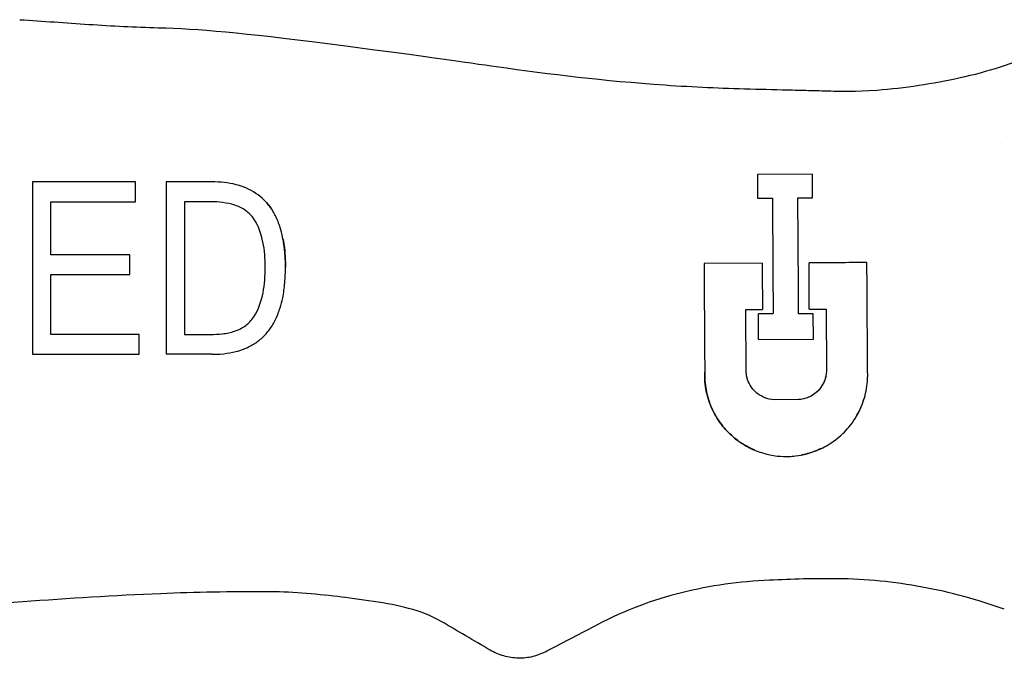
# Model space of a CAD drawing. Units: inches. Extents: x 4 to 26.4, y 3.3 to 21.6.
# Drawn here: x 13 to 15.2, y 5.5 to 6.9 of the extents above; entities that cross this region are included whole.
import ezdxf

# ---------------------------------------------------------------- set-up
doc = ezdxf.new("R2010")
doc.units = ezdxf.units.IN
doc.header["$MEASUREMENT"] = 0
doc.layers.add('Unified Visible', color=7, linetype='Continuous', lineweight=25)

msp = doc.modelspace()

# ---------------------------------------------------------------- linework, layer by layer
at = {"layer": 'Unified Visible'}
for p, q in [((15.1969, 6.6381), (15.1969, 6.6381)), ((14.7645, 6.5682), (14.639, 6.5674)), ((14.639, 6.5674), (14.6393, 6.5139)), ((14.7649, 6.5147), (14.7645, 6.5682)), ((13.2182, 6.551), (12.9829, 6.551)), ((13.2182, 6.5056), (13.2182, 6.551)), ((13.393, 6.551), (13.2887, 6.551)), ((13.0248, 6.3845), (13.0248, 6.5056)), ((13.0248, 6.5056), (13.2182, 6.5056)), ((13.3905, 6.5056), (13.3306, 6.5056)), ((14.6393, 6.5139), (14.6732, 6.5141)), ((14.7312, 6.5145), (14.7649, 6.5147)), ((13.2056, 6.3845), (13.0248, 6.3845)), ((13.2056, 6.3391), (13.2056, 6.3845)), ((14.6497, 6.3653), (14.5169, 6.3644)), ((14.7574, 6.2602), (14.7567, 6.366)), ((13.0248, 6.2027), (13.0248, 6.3391)), ((13.0248, 6.3391), (13.2056, 6.3391)), ((14.6123, 6.2592), (14.6504, 6.2595)), ((14.6132, 6.1166), (14.6123, 6.2592)), ((14.7574, 6.2602), (14.7955, 6.2604)), ((14.7955, 6.2604), (14.7964, 6.1178)), ((14.6415, 6.1909), (14.6411, 6.25)), ((14.7664, 6.2497), (14.733, 6.2495)), ((14.7668, 6.1917), (14.7664, 6.2497)), ((13.2266, 6.2027), (13.0248, 6.2027)), ((13.2266, 6.1573), (13.2266, 6.2027)), ((14.6415, 6.1909), (14.7668, 6.1917)), ((12.9829, 6.1573), (13.2266, 6.1573)), ((14.733, 6.0538), (14.6775, 6.0535)), ((14.4224, 5.7631), (14.4224, 5.7631))]:
    msp.add_line(p, q, dxfattribs=at)
for centre, major_axis, ratio, start_param, end_param in [((14.6499, 6.3377), (-0.0036, 0.5593), 0.00001, 1.521462, 1.71112), ((14.9126, 6.2519), (-5.5842, -0.0357), 0.000014, 1.522157, 1.528185), ((24.9805, 0.9795), (366.5523, -0.1645), 0.014119, 1.60242, 1.602705)]:
    msp.add_ellipse(centre, major_axis=major_axis, ratio=ratio, start_param=start_param, end_param=end_param, dxfattribs=at)
for points, knots in [([(12.9539, 6.9212), (13.0067, 6.918), (13.0594, 6.914), (13.1648, 6.9071), (13.2176, 6.9041), (13.2704, 6.9029)], [-0.8053442, -0.8053442, -0.8053442, -0.8053442, -0.4025888, -0.4025888, -0.0000002, -0.0000002, -0.0000002, -0.0000002]), ([(13.2704, 6.9029), (13.3619, 6.9009), (13.4622, 6.8914), (13.85, 6.8423), (13.985, 6.8222), (14.1693, 6.7966), (14.2856, 6.782), (14.4955, 6.7675), (14.555, 6.7651), (14.6545, 6.7623), (14.6869, 6.7615), (14.7355, 6.7604), (14.7517, 6.76), (14.776, 6.7593), (14.7841, 6.7591), (14.8002, 6.7586), (14.8147, 6.7582), (14.8164, 6.7581)], [-0.6081863, -0.6081863, -0.6081863, -0.6081863, -0.5113041, -0.5113041, -0.4152062, -0.4152062, -0.20075, -0.20075, -0.0986535, -0.0986535, -0.0493111, -0.0493111, -0.0246481, -0.0246481, -0.0123246, -0.0123246, -0.0000348, -0.0000348, -0.0000348, -0.0000348]), ([(15.1942, 6.8137), (15.2236, 6.8232), (15.2525, 6.834), (15.31, 6.8564), (15.3387, 6.868), (15.3677, 6.8788)], [-0.4709684, -0.4709684, -0.4709684, -0.4709684, -0.2355015, -0.2355015, -0.000001, -0.000001, -0.000001, -0.000001]), ([(14.8164, 6.7581), (14.8286, 6.7578), (14.8623, 6.7568), (14.9439, 6.7629), (14.9758, 6.7667), (15.07, 6.7809), (15.1337, 6.7943), (15.1942, 6.8137)], [-1.111974, -1.111974, -1.111974, -1.111974, -0.72996, -0.72996, -0.484702, -0.484702, -0.000011, -0.000011, -0.000011, -0.000011]), ([(12.9829, 6.551), (12.9829, 6.5356), (12.9829, 6.5199), (12.9829, 6.4882), (12.9829, 6.4721), (12.9829, 6.4236), (12.9829, 6.3907), (12.9829, 6.3242), (12.9829, 6.2906), (12.9829, 6.2404), (12.9829, 6.2237), (12.9829, 6.1987), (12.9829, 6.1904), (12.9829, 6.178), (12.9829, 6.1738), (12.9829, 6.1676), (12.9829, 6.1656), (12.9829, 6.1625), (12.9829, 6.1614), (12.9829, 6.1594), (12.9829, 6.1583), (12.9829, 6.1573)], [0, 0, 0, 0, 0.127972, 0.127972, 0.255812, 0.255812, 0.51068, 0.51068, 0.765888, 0.765888, 0.892949, 0.892949, 0.956407, 0.956407, 0.98812, 0.98812, 1.003973, 1.003973, 1.011898, 1.011898, 1.019822, 1.019822, 1.019822, 1.019822]), ([(13.2887, 6.551), (13.2887, 6.5204), (13.2887, 6.4891), (13.2887, 6.4571), (13.2887, 6.4251), (13.2887, 6.3924), (13.2887, 6.3591), (13.2887, 6.3424), (13.2887, 6.3255), (13.2887, 6.3086), (13.2887, 6.2917), (13.2887, 6.2748), (13.2887, 6.258), (13.2887, 6.2578), (13.2887, 6.2577), (13.2887, 6.2575), (13.2887, 6.224), (13.2887, 6.1906), (13.2887, 6.1573)], [0, 0, 0, 0, 0.25, 0.25, 0.25, 0.5, 0.5, 0.5, 0.625, 0.625, 0.625, 0.75, 0.75, 0.75, 0.7512175, 0.7512175, 0.7512175, 1, 1, 1, 1]), ([(13.5609, 6.3561), (13.5609, 6.3575), (13.5609, 6.3589), (13.5609, 6.3619), (13.5608, 6.3634), (13.5607, 6.3677), (13.5607, 6.3706), (13.5603, 6.3794), (13.5599, 6.3851), (13.5584, 6.4023), (13.5568, 6.4137), (13.5529, 6.4322), (13.5511, 6.4395), (13.5459, 6.4558), (13.5424, 6.4647), (13.5343, 6.4808), (13.5299, 6.488), (13.5198, 6.5016), (13.514, 6.508), (13.5016, 6.5191), (13.4952, 6.5238), (13.4813, 6.5322), (13.474, 6.5358), (13.4605, 6.541), (13.4545, 6.5429), (13.4393, 6.5468), (13.4301, 6.5484), (13.4116, 6.5505), (13.4023, 6.551), (13.393, 6.551)], [0.000001, 0.000001, 0.000001, 0.000001, 0.0109146, 0.0109146, 0.0214938, 0.0214938, 0.0426539, 0.0426539, 0.0849519, 0.0849519, 0.1689696, 0.1689696, 0.224125, 0.224125, 0.2951447, 0.2951447, 0.3577693, 0.3577693, 0.4206889, 0.4206889, 0.4798691, 0.4798691, 0.5386803, 0.5386803, 0.5837007, 0.5837007, 0.6503591, 0.6503591, 0.716741, 0.716741, 0.716741, 0.716741]), ([(13.3306, 6.5056), (13.3306, 6.4576), (13.3306, 6.4074), (13.3306, 6.3055), (13.3306, 6.2538), (13.3306, 6.2027)], [0.0000021, 0.0000021, 0.0000021, 0.0000021, 0.393254, 0.393254, 0.7846991, 0.7846991, 0.7846991, 0.7846991]), ([(13.4889, 6.4662), (13.4839, 6.4737), (13.4774, 6.4802), (13.4699, 6.4855), (13.4625, 6.4908), (13.454, 6.4947), (13.4453, 6.4977), (13.4365, 6.5006), (13.4274, 6.5025), (13.4182, 6.5037), (13.409, 6.505), (13.3997, 6.5055), (13.3905, 6.5056)], [0, 0, 0, 0, 0.25, 0.25, 0.25, 0.5, 0.5, 0.5, 0.75, 0.75, 0.75, 1, 1, 1, 1]), ([(13.5161, 6.5053), (13.5192, 6.5019), (13.5222, 6.4984), (13.527, 6.4919), (13.5289, 6.4891), (13.5308, 6.4862)], [0.34744485, 0.34744485, 0.34744485, 0.34744485, 0.38400763, 0.38400763, 0.41132082, 0.41132082, 0.41132082, 0.41132082]), ([(14.6732, 6.5141), (14.6734, 6.4748), (14.6737, 6.4326), (14.6739, 6.3882), (14.6741, 6.366), (14.6742, 6.3433), (14.6743, 6.3203), (14.6745, 6.2976), (14.6746, 6.2746), (14.6747, 6.2514), (14.6747, 6.251), (14.6747, 6.2506), (14.6747, 6.2503)], [0, 0, 0, 0, 0.5, 0.5, 0.5, 0.75, 0.75, 0.75, 0.996119, 0.996119, 0.996119, 1, 1, 1, 1]), ([(14.733, 6.2495), (14.733, 6.2503), (14.733, 6.251), (14.733, 6.2518), (14.7327, 6.2988), (14.7324, 6.344), (14.7321, 6.3878), (14.7319, 6.41), (14.7318, 6.4319), (14.7316, 6.4531), (14.7315, 6.4742), (14.7313, 6.4947), (14.7312, 6.5145)], [0, 0, 0, 0, 0.007892, 0.007892, 0.007892, 0.5, 0.5, 0.5, 0.75, 0.75, 0.75, 1, 1, 1, 1]), ([(13.5148, 6.3561), (13.5148, 6.3754), (13.5134, 6.3947), (13.5096, 6.4134), (13.5057, 6.4321), (13.4994, 6.4503), (13.4889, 6.4662)], [0, 0, 0, 0, 0.5, 0.5, 0.5, 1, 1, 1, 1]), ([(13.5551, 6.4219), (13.5555, 6.4198), (13.5558, 6.4178), (13.5579, 6.406), (13.5591, 6.3961), (13.5602, 6.3812), (13.5604, 6.3762), (13.5607, 6.3686), (13.5608, 6.3661), (13.5608, 6.3624), (13.5609, 6.3611), (13.5609, 6.3585), (13.5609, 6.3573), (13.5609, 6.3561)], [0.5940166, 0.5940166, 0.5940166, 0.5940166, 0.6102682, 0.6102682, 0.6881872, 0.6881872, 0.7272943, 0.7272943, 0.7468476, 0.7468476, 0.7566242, 0.7566242, 0.7667032, 0.7667032, 0.7667032, 0.7667032]), ([(14.5169, 6.3644), (14.5172, 6.327), (14.5174, 6.289), (14.5177, 6.2503), (14.5177, 6.2475), (14.5177, 6.2448), (14.5177, 6.2421), (14.5179, 6.2214), (14.518, 6.2003), (14.5181, 6.1793), (14.5183, 6.1582), (14.5184, 6.1374), (14.5185, 6.1166)], [0, 0, 0, 0, 0.4673691, 0.4673691, 0.4673691, 0.5, 0.5, 0.5, 0.75, 0.75, 0.75, 1, 1, 1, 1]), ([(14.8183, 6.3664), (14.8161, 6.3663), (14.7977, 6.3662), (14.7772, 6.3661), (14.767, 6.366), (14.7567, 6.366)], [-0.1562721, -0.1562721, -0.1562721, -0.1562721, -0.0781945, -0.0781945, -0.000001, -0.000001, -0.000001, -0.000001]), ([(14.8889, 6.3668), (14.882, 6.3668), (14.8751, 6.3667), (14.8682, 6.3667), (14.8613, 6.3666), (14.8543, 6.3666), (14.8474, 6.3665), (14.8377, 6.3665), (14.828, 6.3664), (14.8183, 6.3664)], [0.000000001, 0.000000001, 0.000000001, 0.000000001, 0.000527099, 0.000527099, 0.000527099, 0.001054196, 0.001054196, 0.001054196, 0.001794856, 0.001794856, 0.001794856, 0.001794856]), ([(14.8905, 6.1184), (14.8905, 6.1197), (14.8905, 6.121), (14.8905, 6.1236), (14.8905, 6.1249), (14.8904, 6.1288), (14.8904, 6.1314), (14.8904, 6.1393), (14.8903, 6.1445), (14.8902, 6.1602), (14.8902, 6.1706), (14.89, 6.202), (14.8898, 6.2228), (14.8896, 6.2646), (14.8894, 6.2853), (14.8892, 6.3162), (14.8892, 6.3264), (14.8891, 6.3416), (14.889, 6.3467), (14.889, 6.3542), (14.889, 6.3568), (14.889, 6.3605), (14.889, 6.3618), (14.8889, 6.3637), (14.8889, 6.3643), (14.8889, 6.3656), (14.8889, 6.3662), (14.8889, 6.3668)], [-0.6407628, -0.6407628, -0.6407628, -0.6407628, -0.6306001, -0.6306001, -0.6204452, -0.6204452, -0.6001633, -0.6001633, -0.5597103, -0.5597103, -0.4792343, -0.4792343, -0.3194737, -0.3194737, -0.1599999, -0.1599999, -0.0802348, -0.0802348, -0.040193, -0.040193, -0.0201173, -0.0201173, -0.0100641, -0.0100641, -0.0050334, -0.0050334, -0.0000035, -0.0000035, -0.0000035, -0.0000035]), ([(14.8905, 6.1184), (14.8905, 6.1197), (14.8905, 6.121), (14.8905, 6.1236), (14.8905, 6.1249), (14.8904, 6.1288), (14.8904, 6.1314), (14.8904, 6.1392), (14.8903, 6.1444), (14.8902, 6.16), (14.8902, 6.1704), (14.89, 6.2017), (14.8898, 6.2225), (14.8896, 6.2643), (14.8894, 6.2851), (14.8892, 6.316), (14.8892, 6.3263), (14.8891, 6.3415), (14.889, 6.3466), (14.889, 6.3542), (14.889, 6.3567), (14.889, 6.3605), (14.889, 6.3618), (14.8889, 6.3637), (14.8889, 6.3643), (14.8889, 6.3656), (14.8889, 6.3662), (14.8889, 6.3668)], [-0.6384022, -0.6384022, -0.6384022, -0.6384022, -0.6283411, -0.6283411, -0.6182862, -0.6182862, -0.5981984, -0.5981984, -0.5581092, -0.5581092, -0.478262, -0.478262, -0.3194117, -0.3194117, -0.159991, -0.159991, -0.0801418, -0.0801418, -0.0401106, -0.0401106, -0.0200658, -0.0200658, -0.0100356, -0.0100356, -0.0050185, -0.0050185, -0.000001, -0.000001, -0.000001, -0.000001]), ([(13.393, 6.1573), (13.4006, 6.1573), (13.4079, 6.1574), (13.4295, 6.1597), (13.4386, 6.1613), (13.4535, 6.1651), (13.4594, 6.1669), (13.473, 6.1721), (13.4807, 6.1758), (13.4949, 6.1845), (13.5013, 6.1893), (13.5138, 6.2007), (13.5197, 6.2072), (13.5299, 6.2212), (13.5343, 6.2287), (13.5424, 6.2451), (13.5459, 6.2542), (13.5511, 6.2709), (13.553, 6.2784), (13.5569, 6.2975), (13.5584, 6.3091), (13.5605, 6.3325), (13.5609, 6.3443), (13.5609, 6.3561)], [0.000001, 0.000001, 0.000001, 0.000001, 0.0580088, 0.0580088, 0.1002075, 0.1002075, 0.1286201, 0.1286201, 0.1675701, 0.1675701, 0.2053817, 0.2053817, 0.2455685, 0.2455685, 0.2853317, 0.2853317, 0.330068, 0.330068, 0.3655475, 0.3655475, 0.4198039, 0.4198039, 0.4746816, 0.4746816, 0.4746816, 0.4746816]), ([(13.4886, 6.2428), (13.4995, 6.2593), (13.5059, 6.2783), (13.5097, 6.2977), (13.5135, 6.317), (13.5148, 6.3366), (13.5148, 6.3561)], [0, 0, 0, 0, 0.5, 0.5, 0.5, 1, 1, 1, 1]), ([(13.3905, 6.2027), (13.399, 6.2027), (13.4076, 6.2031), (13.4161, 6.204), (13.4212, 6.2046), (13.4263, 6.2054), (13.4313, 6.2065), (13.4359, 6.2075), (13.4404, 6.2087), (13.4448, 6.2102), (13.4495, 6.2117), (13.454, 6.2136), (13.4584, 6.2158), (13.4625, 6.2179), (13.4665, 6.2203), (13.4702, 6.2231), (13.4736, 6.2256), (13.4768, 6.2285), (13.4798, 6.2315), (13.4831, 6.235), (13.486, 6.2388), (13.4886, 6.2428)], [-2.826808, -2.826808, -2.826808, -2.826808, -2.174311, -2.174311, -2.174311, -1.782798, -1.782798, -1.782798, -1.426301, -1.426301, -1.426301, -1.050054, -1.050054, -1.050054, -0.696248, -0.696248, -0.696248, -0.368262, -0.368262, -0.368262, 0, 0, 0, 0]), ([(13.3306, 6.2027), (13.3405, 6.2027), (13.3505, 6.2027), (13.3705, 6.2027), (13.3805, 6.2027), (13.3905, 6.2027)], [0, 0, 0, 0, 0.0761347, 0.0761347, 0.1522735, 0.1522735, 0.1522735, 0.1522735]), ([(14.7964, 6.1178), (14.7964, 6.1169), (14.7963, 6.1159), (14.7961, 6.1137), (14.796, 6.1126), (14.7956, 6.1096), (14.7952, 6.1076), (14.7937, 6.1013), (14.7923, 6.0972), (14.7872, 6.0861), (14.7828, 6.0795), (14.7712, 6.0677), (14.7638, 6.0627), (14.7521, 6.0576), (14.7484, 6.0564), (14.739, 6.0542), (14.7363, 6.054), (14.733, 6.0538)], [-0.156838, -0.156838, -0.156838, -0.156838, -0.1514906, -0.1514906, -0.1467875, -0.1467875, -0.1374116, -0.1374116, -0.1175447, -0.1175447, -0.0820151, -0.0820151, -0.0426434, -0.0426434, -0.0252575, -0.0252575, -0.000001, -0.000001, -0.000001, -0.000001]), ([(14.7964, 6.1178), (14.7964, 6.117), (14.7963, 6.116), (14.7961, 6.1139), (14.796, 6.1129), (14.7956, 6.11), (14.7953, 6.108), (14.794, 6.1023), (14.7927, 6.0985), (14.788, 6.0872), (14.7832, 6.08), (14.7729, 6.0694), (14.7678, 6.0655), (14.7622, 6.0624)], [0.0000095, 0.0000095, 0.0000095, 0.0000095, 0.0066075, 0.0066075, 0.0124343, 0.0124343, 0.0240899, 0.0240899, 0.0474135, 0.0474135, 0.0973575, 0.0973575, 0.134521, 0.134521, 0.134521, 0.134521]), ([(14.8203, 5.9643), (14.8215, 5.9654), (14.827, 5.9696), (14.8386, 5.9808), (14.8431, 5.9857), (14.8579, 6.0033), (14.8667, 6.0173), (14.8796, 6.0454), (14.8842, 6.0593), (14.8886, 6.0811), (14.8896, 6.0886), (14.8905, 6.1), (14.8906, 6.1038), (14.8907, 6.1112), (14.8907, 6.1148), (14.8905, 6.1184)], [-0.4980521, -0.4980521, -0.4980521, -0.4980521, -0.4213713, -0.4213713, -0.3678363, -0.3678363, -0.2344311, -0.2344311, -0.1176897, -0.1176897, -0.057788, -0.057788, -0.027902, -0.027902, 0, 0, 0, 0]), ([(14.6329, 5.9384), (14.6266, 5.941), (14.6212, 5.9436), (14.6061, 5.9517), (14.596, 5.9584), (14.5818, 5.9701), (14.577, 5.9744), (14.5638, 5.9877), (14.556, 5.9974), (14.544, 6.0155), (14.5395, 6.0237), (14.5296, 6.0451), (14.5251, 6.0587), (14.5207, 6.08), (14.5197, 6.0872), (14.5188, 6.0982), (14.5186, 6.1018), (14.5184, 6.1074), (14.5184, 6.1092), (14.5184, 6.112), (14.5184, 6.1129), (14.5185, 6.1148), (14.5185, 6.1156), (14.5185, 6.1166)], [0.542586, 0.542586, 0.542586, 0.542586, 0.618343, 0.618343, 0.799649, 0.799649, 0.897591, 0.897591, 1.085786, 1.085786, 1.227001, 1.227001, 1.438737, 1.438737, 1.54442, 1.54442, 1.597251, 1.597251, 1.623666, 1.623666, 1.636875, 1.636875, 1.650005, 1.650005, 1.650005, 1.650005]), ([(14.5185, 6.1166), (14.5185, 6.1157), (14.5185, 6.1149), (14.5184, 6.1132), (14.5184, 6.1123), (14.5184, 6.1098), (14.5184, 6.108), (14.5185, 6.1029), (14.5187, 6.0995), (14.5195, 6.0893), (14.5204, 6.0826), (14.5243, 6.0613), (14.5288, 6.0473), (14.5388, 6.0248), (14.5437, 6.0159), (14.556, 5.9973), (14.5638, 5.9877), (14.577, 5.9744), (14.5818, 5.9701), (14.5962, 5.9583), (14.6064, 5.9515), (14.6271, 5.9405), (14.6375, 5.9362), (14.6744, 5.9244), (14.6964, 5.9236), (14.7159, 5.9243), (14.721, 5.9247), (14.7347, 5.9263), (14.7434, 5.9279), (14.7644, 5.9334), (14.7765, 5.938), (14.7996, 5.9496), (14.8104, 5.9565), (14.8203, 5.9643)], [0.000001, 0.000001, 0.000001, 0.000001, 0.007457, 0.007457, 0.01496, 0.01496, 0.029974, 0.029974, 0.060005, 0.060005, 0.119895, 0.119895, 0.252655, 0.252655, 0.345344, 0.345344, 0.459416, 0.459416, 0.519106, 0.519106, 0.63155, 0.63155, 0.73259, 0.73259, 0.977056, 0.977056, 1.061799, 1.061799, 1.209427, 1.209427, 1.429688, 1.429688, 1.650292, 1.650292, 1.650292, 1.650292]), ([(14.6775, 6.0535), (14.6695, 6.0538), (14.6618, 6.0556), (14.6465, 6.0619), (14.6391, 6.0668), (14.6299, 6.076), (14.6271, 6.0793), (14.6211, 6.0882), (14.6183, 6.0939), (14.6155, 6.1025), (14.6148, 6.1053), (14.614, 6.1095), (14.6138, 6.1109), (14.6133, 6.1144), (14.6132, 6.1159), (14.6132, 6.1166)], [-0.0981866, -0.0981866, -0.0981866, -0.0981866, -0.0754413, -0.0754413, -0.04992955, -0.04992955, -0.03706374, -0.03706374, -0.01850865, -0.01850865, -0.01018528, -0.01018528, -0.00598913, -0.00598913, -0.000001, -0.000001, -0.000001, -0.000001]), ([(14.8655, 6.0167), (14.8684, 6.0216), (14.8711, 6.0268), (14.8783, 6.0424), (14.8821, 6.0532), (14.885, 6.0645)], [0.1429992, 0.1429992, 0.1429992, 0.1429992, 0.16917066, 0.16917066, 0.22084365, 0.22084365, 0.22084365, 0.22084365]), ([(14.7852, 5.9424), (14.7796, 5.9397), (14.7739, 5.9373), (14.7582, 5.9316), (14.7484, 5.9289), (14.7384, 5.9271)], [0.1094144, 0.1094144, 0.1094144, 0.1094144, 0.1582908, 0.1582908, 0.2388927, 0.2388927, 0.2388927, 0.2388927]), ([(15.2027, 5.5753), (15.1424, 5.597), (15.0788, 5.6143), (14.9516, 5.6377), (14.8865, 5.6441), (14.8219, 5.6449)], [-0.9849648, -0.9849648, -0.9849648, -0.9849648, -0.4926075, -0.4926075, -0.0000007, -0.0000007, -0.0000007, -0.0000007]), ([(14.6661, 5.6415), (14.5985, 5.6384), (14.5314, 5.6294), (14.3991, 5.5963), (14.3353, 5.5724), (14.2747, 5.5407)], [-1.037804, -1.037804, -1.037804, -1.037804, -0.520934, -0.520934, -0.000005, -0.000005, -0.000005, -0.000005]), ([(13.2759, 5.6108), (13.1707, 5.6063), (13.0657, 5.5997), (12.8496, 5.5844), (12.7504, 5.5767), (12.5358, 5.5661), (12.4341, 5.5644), (12.2749, 5.5693), (12.2249, 5.5721), (12.1451, 5.5783), (12.119, 5.5806), (12.0798, 5.5842), (12.0667, 5.5855), (12.0471, 5.5874), (12.0406, 5.5881), (12.0308, 5.5891), (12.0276, 5.5894), (12.0227, 5.5899), (12.021, 5.5901), (12.0178, 5.5904), (12.0149, 5.5907), (12.0145, 5.5907)], [-0.6215405, -0.6215405, -0.6215405, -0.6215405, -0.4760386, -0.4760386, -0.32195, -0.32195, -0.1617259, -0.1617259, -0.0798886, -0.0798886, -0.0399348, -0.0399348, -0.0199666, -0.0199666, -0.0099844, -0.0099844, -0.0049938, -0.0049938, -0.0024985, -0.0024985, -0.000031, -0.000031, -0.000031, -0.000031]), ([(13.9169, 5.5472), (13.8935, 5.5609), (13.8683, 5.5703), (13.7981, 5.5892), (13.7256, 5.5986), (13.6272, 5.6103), (13.5703, 5.6152), (13.5163, 5.6152)], [-0.9708579, -0.9708579, -0.9708579, -0.9708579, -0.7624726, -0.7624726, -0.4111195, -0.4111195, -0.0000173, -0.0000173, -0.0000173, -0.0000173]), ([(14.0285, 5.4819), (14.0099, 5.4928), (13.9913, 5.5038), (13.954, 5.5256), (13.9355, 5.5364), (13.9169, 5.5472)], [-0.3287442, -0.3287442, -0.3287442, -0.3287442, -0.1636638, -0.1636638, -0.0000519, -0.0000519, -0.0000519, -0.0000519]), ([(14.2747, 5.5407), (14.2552, 5.5305), (14.2358, 5.5203), (14.1967, 5.4999), (14.1773, 5.4897), (14.1577, 5.4796)], [-0.3357108, -0.3357108, -0.3357108, -0.3357108, -0.1680555, -0.1680555, -0.000251, -0.000251, -0.000251, -0.000251]), ([(14.1577, 5.4796), (14.1474, 5.4742), (14.1369, 5.4699), (14.1148, 5.4645), (14.1038, 5.4633), (14.0816, 5.4638), (14.0705, 5.4655), (14.0488, 5.4716), (14.0383, 5.4761), (14.0285, 5.4819)], [-0.3443371, -0.3443371, -0.3443371, -0.3443371, -0.2561325, -0.2561325, -0.1713383, -0.1713383, -0.0864628, -0.0864628, -0.0000205, -0.0000205, -0.0000205, -0.0000205])]:
    msp.add_open_spline(points, degree=3, knots=knots, dxfattribs=at)
for points in [[(14.8219, 5.6449), (14.7699, 5.6455), (14.718, 5.6439), (14.6661, 5.6415)], [(13.5163, 5.6152), (13.4361, 5.6152), (13.356, 5.6143), (13.2759, 5.6108)]]:
    msp.add_open_spline(points, degree=3, dxfattribs=at)

doc.saveas('drawing.dxf')
